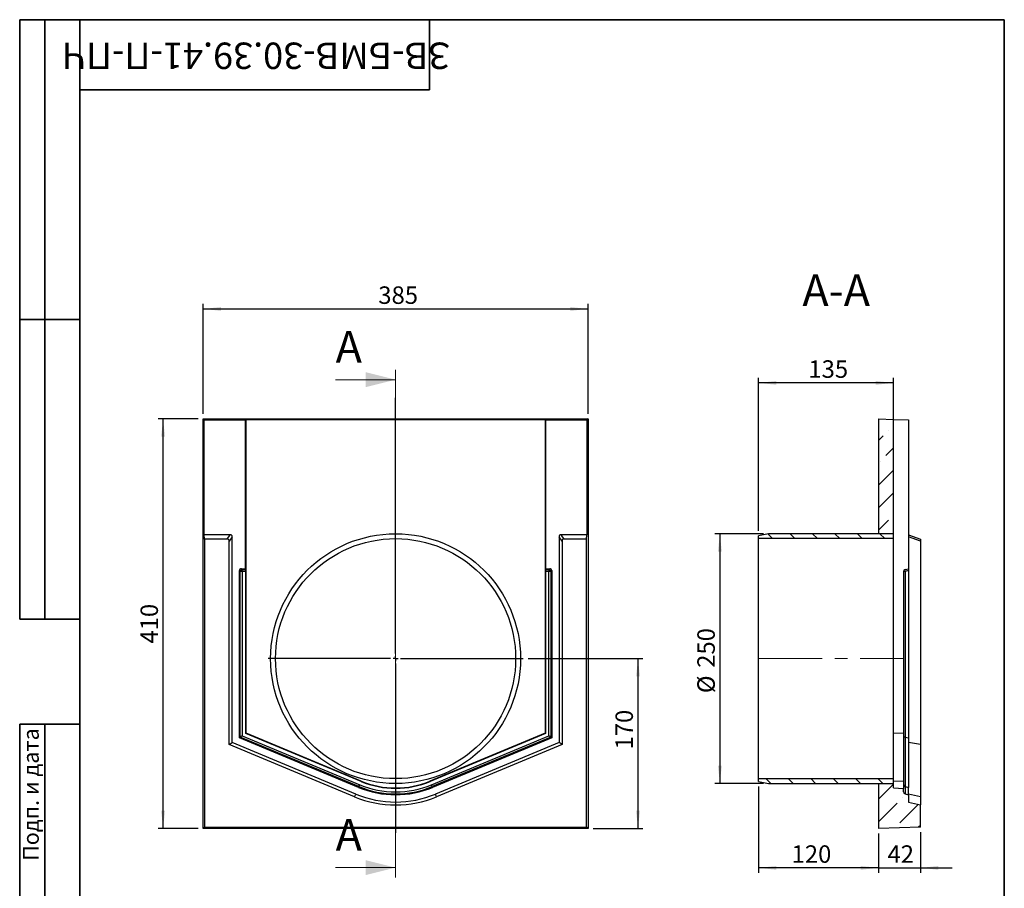
# Model space of a CAD drawing. Units: millimetres. Extents: x 8 to 251, y 1 to 291.
# Drawn here: x 8 to 205, y 117 to 291 of the extents above; entities that cross this region are included whole.
import ezdxf

# ---------------------------------------------------------------- set-up
doc = ezdxf.new("R2010")
doc.units = ezdxf.units.MM
doc.linetypes.add('CENTERX2', pattern=[20.32, 12.7, -2.54, 2.54, -2.54])
doc.layers.add('FORMAT', color=7, linetype='Continuous')
doc.styles.add('SLDTEXTSTYLE0', font='TXT', dxfattribs={"width": 0.7, "bigfont": 'bigfont'})
doc.styles.add('SLDTEXTSTYLE1', font='TXT', dxfattribs={"width": 0.7})
doc.dimstyles.new('SLDDIMSTYLE0', dxfattribs={"dimtxt": 3.5, "dimasz": 3.556, "dimexe": 0, "dimexo": 0.0625, "dimgap": 0.875, "dimtad": 1, "dimlfac": 5, "dimrnd": 1e-09, "dimzin": 12, "dimdsep": 46, "dimtxsty": 'SLDTEXTSTYLE1', "dimsah": 1, "dimcen": 0.09, "dimadec": 0, "dimazin": 3, "dimtfac": 1, "dimtofl": 0, "dimtmove": 0, "dimatfit": 3, "dimfxl": 0, "dimfrac": 2, "dimtolj": 1, "dimtzin": 12, "dimarcsym": 0})
doc.dimstyles.new('SLDDIMSTYLE1', dxfattribs={"dimtxt": 3.5, "dimasz": 3.556, "dimexe": 0, "dimexo": 0.0625, "dimgap": 0.875, "dimtad": 1, "dimlfac": 5, "dimrnd": 1e-09, "dimzin": 12, "dimdsep": 46, "dimtxsty": 'SLDTEXTSTYLE1', "dimsah": 1, "dimcen": 0.09, "dimadec": 0, "dimazin": 3, "dimtfac": 1, "dimtmove": 0, "dimatfit": 0, "dimfxl": 0, "dimfrac": 2, "dimtolj": 1, "dimtzin": 12, "dimarcsym": 0})

# ---------------------------------------------------------------- blocks, each defined once
blk = doc.blocks.new('_D')
at = {"layer": 'FORMAT'}
for p, q in [((43.71, 211.1), (35.69, 211.1)), ((36.69, 129.1), (36.69, 211.1)), ((43.71, 129.1), (35.69, 129.1))]:
    blk.add_line(p, q, dxfattribs=at)
for points in [[(36.69, 211.1), (36.31, 207.54), (37.07, 207.54)], [(36.69, 129.1), (37.07, 132.65), (36.31, 132.65)]]:
    blk.add_solid(points, dxfattribs=at)
at = {"layer": 'FORMAT', "insert": (32.17, 166.11), "char_height": 3.5, "attachment_point": 1, "rotation": 90, "style": 'SLDTEXTSTYLE1'}
blk.add_mtext('410', dxfattribs=at)
blk = doc.blocks.new('_D_1')
at = {"layer": 'FORMAT'}
for p, q in [((44.71, 212.1), (44.71, 234.1)), ((44.71, 233.1), (121.71, 233.1)), ((121.71, 212.1), (121.71, 234.1))]:
    blk.add_line(p, q, dxfattribs=at)
for points in [[(44.71, 233.1), (48.27, 232.71), (48.27, 233.48)], [(121.71, 233.1), (118.15, 233.48), (118.15, 232.71)]]:
    blk.add_solid(points, dxfattribs=at)
at = {"layer": 'FORMAT', "insert": (79.75, 237.61), "char_height": 3.5, "attachment_point": 1, "style": 'SLDTEXTSTYLE1'}
blk.add_mtext('385', dxfattribs=at)
blk = doc.blocks.new('_D_2')
at = {"layer": 'FORMAT'}
for p, q in [((109.71, 163.1), (132.71, 163.1)), ((131.71, 129.1), (131.71, 163.1)), ((122.71, 129.1), (132.71, 129.1))]:
    blk.add_line(p, q, dxfattribs=at)
for points in [[(131.71, 163.1), (131.33, 159.54), (132.09, 159.54)], [(131.71, 129.1), (132.09, 132.65), (131.33, 132.65)]]:
    blk.add_solid(points, dxfattribs=at)
at = {"layer": 'FORMAT', "insert": (127.2, 144.91), "char_height": 3.5, "attachment_point": 1, "rotation": 90, "style": 'SLDTEXTSTYLE1'}
blk.add_mtext('170', dxfattribs=at)
blk = doc.blocks.new('SW_CENTERMARKSYMBOL_0')
at = {"layer": 'FORMAT', "color": 0}
for p, q in [((0, 1), (0, 52.18)), ((-1, 0), (-25.5, 0)), ((0, 0), (-0.5, 0)), ((0, 0), (0, 0.5)), ((0, 0), (0, -0.5)), ((0, 0), (0.5, 0)), ((1, 0), (25.5, 0)), ((0, -1), (0, -34.87))]:
    blk.add_line(p, q, dxfattribs=at)
blk = doc.blocks.new('_D_3')
at = {"layer": 'FORMAT'}
for p, q in [((155.84, 137.5), (155.84, 120.21)), ((179.84, 128.1), (179.84, 120.21)), ((179.84, 121.21), (155.84, 121.21))]:
    blk.add_line(p, q, dxfattribs=at)
for points in [[(155.84, 121.21), (159.4, 120.83), (159.4, 121.59)], [(179.84, 121.21), (176.29, 121.59), (176.29, 120.83)]]:
    blk.add_solid(points, dxfattribs=at)
at = {"layer": 'FORMAT', "insert": (162.44, 125.72), "char_height": 3.5, "attachment_point": 1, "style": 'SLDTEXTSTYLE1'}
blk.add_mtext('120', dxfattribs=at)
blk = doc.blocks.new('_D_4')
at = {"layer": 'FORMAT'}
for p, q in [((156.84, 188.1), (147.09, 188.1)), ((148.09, 188.1), (148.09, 138.1)), ((156.84, 138.1), (147.09, 138.1))]:
    blk.add_line(p, q, dxfattribs=at)
for points in [[(148.09, 188.1), (147.71, 184.54), (148.47, 184.54)], [(148.09, 138.1), (148.47, 141.65), (147.71, 141.65)]]:
    blk.add_solid(points, dxfattribs=at)
at = {"layer": 'FORMAT', "char_height": 3.5, "attachment_point": 1, "rotation": 90, "style": 'SLDTEXTSTYLE1'}
for s, insert in [('250', (143.58, 161.26)), ('%%c', (143.58, 156.18))]:
    blk.add_mtext(s, dxfattribs=dict(at, insert=insert))
blk = doc.blocks.new('_D_5')
at = {"layer": 'FORMAT'}
for p, q in [((179.84, 128.1), (179.84, 120.21)), ((188.24, 128.39), (188.24, 120.21)), ((179.84, 121.21), (173.49, 121.21)), ((179.84, 121.21), (188.24, 121.21)), ((188.24, 121.21), (194.59, 121.21))]:
    blk.add_line(p, q, dxfattribs=at)
for points in [[(179.84, 121.21), (176.29, 121.59), (176.29, 120.83)], [(188.24, 121.21), (191.8, 120.83), (191.8, 121.59)]]:
    blk.add_solid(points, dxfattribs=at)
at = {"layer": 'FORMAT', "insert": (181.63, 125.72), "char_height": 3.5, "attachment_point": 1, "style": 'SLDTEXTSTYLE1'}
blk.add_mtext('42', dxfattribs=at)
blk = doc.blocks.new('_D_6')
at = {"layer": 'FORMAT'}
for p, q in [((155.84, 188.7), (155.84, 219.29)), ((182.84, 189.1), (182.84, 219.29)), ((182.84, 218.29), (155.84, 218.29))]:
    blk.add_line(p, q, dxfattribs=at)
for points in [[(155.84, 218.29), (159.4, 217.91), (159.4, 218.68)], [(182.84, 218.29), (179.29, 218.68), (179.29, 217.91)]]:
    blk.add_solid(points, dxfattribs=at)
at = {"layer": 'FORMAT', "insert": (165.8, 222.81), "char_height": 3.5, "attachment_point": 1, "style": 'SLDTEXTSTYLE1'}
blk.add_mtext('135', dxfattribs=at)

msp = doc.modelspace()

# ---------------------------------------------------------------- hatches: boundary and pattern name
at = {"linetype": 'Continuous', "lineweight": 18}
h = msp.add_hatch(dxfattribs=at)
h.set_pattern_fill('ANSI36', style=0)
h.paths.add_polyline_path([(182.8442, 210.991), (179.8442, 211.0958), (179.8442, 188.0958), (182.8442, 188.0958)], flags=0)
h = msp.add_hatch(dxfattribs=at)
h.set_pattern_fill('ANSI31', angle=90, style=0)
h.paths.add_polyline_path([(155.8442, 187.1158), (182.8442, 187.1158), (182.8442, 188.0958), (157.8442, 188.0958), (155.8442, 187.6958)], flags=0)
h = msp.add_hatch(dxfattribs=at)
h.set_pattern_fill('ANSI31', angle=90, style=0)
h.paths.add_polyline_path([(157.8442, 138.0958), (182.8442, 138.0958), (182.8442, 139.0758), (155.8442, 139.0758), (155.8442, 138.4958)], flags=0)
h = msp.add_hatch(dxfattribs=at)
h.set_pattern_fill('ANSI36', style=0)
edge = h.paths.add_edge_path(flags=0)
edge.add_line((185.8442, 135.8464), (185.1474, 136.0202))
edge.add_arc((185.2442, 136.4083), 0.4, 180, 256, ccw=False)
edge.add_line((184.8442, 136.4083), (184.8442, 137.1307))
edge.add_line((184.8442, 137.1307), (182.8442, 137.2005))
edge.add_line((182.8442, 137.2005), (182.8442, 138.0958))
edge.add_line((182.8442, 138.0958), (179.8442, 138.0958))
edge.add_line((179.8442, 138.0958), (179.8442, 129.0958))
edge.add_line((179.8442, 129.0958), (188.2442, 129.3891))
edge.add_line((188.2442, 129.3891), (188.2442, 133.7958))
edge.add_line((188.2442, 133.7958), (185.8442, 134.3941))
edge.add_line((185.8442, 134.3941), (185.8442, 135.8464))

# ---------------------------------------------------------------- linework, layer by layer
at = {"color": 7, "linetype": 'Continuous', "lineweight": 18}
for p, q in [((83.2107, 220.9358), (83.2107, 119.2558)), ((71.2107, 218.9358), (83.2107, 218.9358)), ((71.2107, 121.2558), (83.2107, 121.2558))]:
    msp.add_line(p, q, dxfattribs=at)
at = {"color": 7, "linetype": 'Continuous', "lineweight": 25}
for p, q in [((44.7107, 129.0958), (44.7107, 211.0958)), ((44.7107, 211.0958), (44.9202, 210.8862)), ((44.7107, 211.0958), (121.7107, 211.0958)), ((44.9202, 187.8958), (44.9202, 210.8862)), ((44.9202, 210.8862), (53.2107, 210.8862)), ((53.3154, 210.991), (53.2107, 210.8862)), ((53.2107, 181.0958), (53.2107, 210.8862)), ((53.3154, 148.1656), (53.3154, 210.991)), ((53.3154, 210.991), (113.1059, 210.991)), ((113.1059, 210.991), (113.2107, 210.8862)), ((113.1059, 210.991), (113.1059, 148.1656)), ((113.2107, 210.8862), (113.2107, 181.0958)), ((113.2107, 210.8862), (121.5011, 210.8862)), ((121.7107, 211.0958), (121.5011, 210.8862)), ((121.5011, 210.8862), (121.5011, 187.8958)), ((121.7107, 211.0958), (121.7107, 129.0958)), ((179.8442, 211.0958), (179.8442, 188.0958)), ((179.8442, 211.0958), (182.8442, 210.991)), ((182.8442, 188.0958), (182.8442, 210.991)), ((182.8442, 210.991), (185.8442, 210.8862)), ((185.8442, 210.8862), (185.8442, 181.0958)), ((45.004, 187.0222), (44.9202, 187.8958)), ((50.1309, 187.8958), (44.9202, 187.8958)), ((49.5325, 187.0222), (50.1309, 187.8958)), ((50.5091, 187.5053), (49.9107, 186.6318)), ((50.5091, 146.2947), (50.5091, 187.5053)), ((115.9123, 187.5053), (115.9123, 146.2947)), ((116.5107, 186.6318), (115.9123, 187.5053)), ((116.2904, 187.8958), (116.8888, 187.0222)), ((121.5011, 187.8958), (116.2904, 187.8958)), ((121.4173, 187.0222), (121.5011, 187.8958)), ((157.8442, 188.0958), (155.8442, 187.6958)), ((155.8442, 187.1158), (155.8442, 187.6958)), ((182.8442, 188.0958), (157.8442, 188.0958)), ((182.8442, 188.0958), (179.8442, 188.0958)), ((182.8442, 187.1158), (182.8442, 188.0958)), ((185.8442, 187.8958), (188.2442, 187.0222)), ((188.2442, 186.6318), (185.8442, 187.5053)), ((49.5325, 187.0222), (45.004, 187.0222)), ((45.004, 187.0222), (45.004, 129.3891)), ((49.9107, 145.8958), (49.9107, 186.6318)), ((116.5107, 186.6318), (116.5107, 145.8958)), ((121.4173, 187.0222), (116.8888, 187.0222)), ((121.4173, 129.3891), (121.4173, 187.0222)), ((182.8442, 187.1158), (155.8442, 187.1158)), ((155.8442, 139.0758), (155.8442, 187.1158)), ((182.8442, 139.0758), (182.8442, 187.1158)), ((188.2442, 187.0222), (188.2442, 186.6318)), ((188.2442, 186.6318), (188.2442, 145.8958)), ((51.9613, 147.2629), (51.9613, 180.7076)), ((52.1351, 180.5339), (51.9613, 180.7076)), ((52.1351, 147.3787), (52.1351, 180.5339)), ((52.5232, 180.5339), (52.1351, 180.5339)), ((52.3495, 181.0958), (53.2107, 181.0958)), ((52.3495, 181.0958), (52.5232, 180.922)), ((52.5232, 180.922), (53.235, 180.922)), ((52.5232, 180.5339), (52.5232, 180.922)), ((53.2456, 180.5339), (52.5232, 180.5339)), ((52.5232, 180.5339), (52.5232, 147.6374)), ((53.235, 180.922), (53.2107, 181.0958)), ((53.2456, 148.119), (53.2456, 180.5339)), ((113.1757, 180.5339), (113.1757, 148.119)), ((113.8982, 180.5339), (113.1757, 180.5339)), ((113.1863, 180.922), (113.2107, 181.0958)), ((113.1863, 180.922), (113.8982, 180.922)), ((113.2107, 181.0958), (114.0719, 181.0958)), ((113.8982, 180.922), (114.0719, 181.0958)), ((113.8982, 180.922), (113.8982, 180.5339)), ((113.8982, 147.6374), (113.8982, 180.5339)), ((114.2863, 180.5339), (113.8982, 180.5339)), ((114.46, 180.7076), (114.2863, 180.5339)), ((114.2863, 180.5339), (114.2863, 147.3787)), ((114.46, 180.7076), (114.46, 147.2629)), ((184.8442, 180.5339), (184.8442, 148.119)), ((185.1474, 180.5339), (184.8442, 180.5339)), ((185.1474, 180.922), (185.8442, 181.0958)), ((185.8442, 180.7076), (185.1474, 180.5339)), ((185.1474, 180.5339), (185.1474, 147.3787)), ((185.8442, 181.0958), (185.8442, 180.7076)), ((185.8442, 180.7076), (185.8442, 147.2629)), ((53.2456, 148.119), (53.3154, 148.1656)), ((76.301, 138.5126), (53.2456, 148.119)), ((76.3279, 138.5771), (53.3154, 148.1656)), ((113.1059, 148.1656), (90.0935, 138.5771)), ((113.1757, 148.119), (90.1203, 138.5126)), ((113.1757, 148.119), (113.1059, 148.1656)), ((184.8442, 148.119), (182.8442, 148.1656)), ((184.8442, 148.119), (184.8442, 138.5126)), ((49.9107, 145.8958), (50.5091, 146.2947)), ((75.0184, 135.4342), (49.9107, 145.8958)), ((75.2485, 135.9866), (50.5091, 146.2947)), ((52.1351, 147.3787), (51.9613, 147.2629)), ((75.8071, 137.3271), (51.9613, 147.2629)), ((52.5232, 147.6374), (52.1351, 147.3787)), ((75.8739, 137.4875), (52.1351, 147.3787)), ((52.5232, 147.6374), (76.0232, 137.8458)), ((90.3982, 137.8458), (113.8982, 147.6374)), ((114.2863, 147.3787), (90.5474, 137.4875)), ((114.46, 147.2629), (90.6143, 137.3271)), ((115.9123, 146.2947), (91.1728, 135.9866)), ((116.5107, 145.8958), (91.403, 135.4342)), ((114.2863, 147.3787), (113.8982, 147.6374)), ((114.2863, 147.3787), (114.46, 147.2629)), ((116.5107, 145.8958), (115.9123, 146.2947)), ((185.1474, 147.3787), (185.1474, 137.4875)), ((185.1474, 147.3787), (185.8442, 147.2629)), ((185.8442, 147.2629), (185.8442, 137.3271)), ((188.2442, 145.8958), (185.8442, 146.2947)), ((188.2442, 145.8958), (188.2442, 135.4342)), ((76.301, 138.5126), (76.3279, 138.5771)), ((90.1203, 138.5126), (90.0935, 138.5771)), ((155.8442, 139.0758), (182.8442, 139.0758)), ((155.8442, 138.4958), (155.8442, 139.0758)), ((155.8442, 138.4958), (157.8442, 138.0958)), ((157.8442, 138.0958), (182.8442, 138.0958)), ((179.8442, 138.0958), (179.8442, 129.0958)), ((179.8442, 138.0958), (182.8442, 138.0958)), ((182.8442, 138.0958), (182.8442, 139.0758)), ((184.8442, 138.5126), (182.8442, 138.5771)), ((182.8442, 137.2005), (182.8442, 138.0958)), ((184.8442, 138.5126), (184.8442, 137.1307)), ((75.0184, 135.4342), (75.2485, 135.9866)), ((75.8739, 137.4875), (75.8071, 137.3271)), ((75.8739, 137.4875), (76.0232, 137.8458)), ((90.5474, 137.4875), (90.3982, 137.8458)), ((90.5474, 137.4875), (90.6143, 137.3271)), ((91.403, 135.4342), (91.1728, 135.9866)), ((182.8442, 137.2005), (184.8442, 137.1307)), ((184.8442, 136.4083), (184.8442, 137.1307)), ((185.1474, 137.4875), (185.1474, 136.0202)), ((185.1474, 137.4875), (185.8442, 137.3271)), ((185.1474, 136.0202), (185.8442, 135.8464)), ((185.8442, 135.8464), (185.8442, 137.3271)), ((188.2442, 135.4342), (185.8442, 135.9866)), ((185.8442, 135.8464), (185.8442, 134.3941)), ((185.8442, 134.3941), (188.2442, 133.7958)), ((188.2442, 135.4342), (188.2442, 133.7958)), ((188.2442, 129.3891), (188.2442, 133.7958)), ((44.7107, 129.0958), (45.004, 129.3891)), ((121.7107, 129.0958), (44.7107, 129.0958)), ((45.004, 129.3891), (121.4173, 129.3891)), ((121.7107, 129.0958), (121.4173, 129.3891)), ((188.2442, 129.3891), (179.8442, 129.0958))]:
    msp.add_line(p, q, dxfattribs=at)
for radius in [25, 24.02]:
    msp.add_circle((83.2107, 163.0958), radius, dxfattribs=at)
for centre, radius, start, end in [((52.551, 180.506), 0.4169, 93.83229, 176.16771), ((113.8703, 180.506), 0.4169, 3.83229, 86.16771), ((185.2442, 180.5339), 0.4, 104, 180), ((185.5775, 180.728), 0.4718, 155.712965, 204.287035), ((83.2107, 155.0958), 17.9651, 247.380135, 292.619865), ((83.2107, 155.0958), 17.8952, 247.380135, 292.619865), ((83.2107, 155.0958), 20.7016, 247.380135, 292.619865), ((83.2107, 155.0958), 19.2493, 247.380135, 292.619865), ((83.2107, 155.0958), 19.0756, 247.380135, 292.619865), ((83.2107, 155.0958), 18.6875, 247.380135, 292.619865), ((185.2204, 137.8567), 0.3764, 181.667141, 258.821528), ((185.2442, 136.4083), 0.4, 180, 256), ((83.2107, 155.0958), 21.3, 247.380135, 292.619865)]:
    msp.add_arc(centre, radius, start, end, dxfattribs=at)
for centre, major_axis, ratio, start_param, end_param in [((50.0968, 187.4701), (0.2471, 0.3607), 0.914917, 5.35507487, 6.84303433), ((116.3245, 187.4701), (-0.2471, 0.3607), 0.914917, 5.72333628, 7.21129574), ((49.4984, 186.5966), (0.2471, 0.3607), 0.914917, 5.35507487, 6.84303433), ((116.9229, 186.5966), (-0.2471, 0.3607), 0.914917, 5.72333628, 7.21129574), ((52.3736, 180.6835), (0.2999, -0.2999), 0.94309037, 2.38547432, 3.89771098), ((53.2316, 180.5339), (0, 0.4), 0.03492077, 4.71238898, 6.03883921), ((113.1897, 180.5339), (0, 0.4), 0.03492077, 0.2443461, 1.57079633), ((114.0478, 180.6835), (-0.2999, -0.2999), 0.94309037, 2.38547432, 3.89771098), ((185.2442, 147.6374), (0.4, 0), 0.66666667, 3.14159265, 4.46804289)]:
    msp.add_ellipse(centre, major_axis=major_axis, ratio=ratio, start_param=start_param, end_param=end_param, dxfattribs=at)
at = {"color": 7, "linetype": 'Continuous', "lineweight": 18}
for points in [[(83.2107, 218.9358), (77.2107, 220.4358), (77.2107, 217.4358)], [(83.2107, 121.2558), (77.2107, 122.7558), (77.2107, 119.7558)]]:
    msp.add_solid(points, dxfattribs=at)
at = {"layer": 'FORMAT', "color": 7, "lineweight": 35}
for p, q in [((20, 291), (8, 291)), ((8, 291), (8, 171)), ((13, 171), (13, 291)), ((20, 291), (205, 291)), ((20, 291), (20, 5)), ((90, 290.9776), (90, 276.9776)), ((205, 291), (205, 5)), ((90, 276.9776), (20, 276.9776)), ((20, 231), (8, 231)), ((8, 171), (20, 171)), ((8, 5), (8, 149.9776)), ((8, 149.9776), (20, 149.9776)), ((13, 5), (13, 149.9776))]:
    msp.add_line(p, q, dxfattribs=at)
at = {"layer": 'FORMAT', "linetype": 'CENTERX2', "lineweight": 18}
msp.add_line((155.8442, 163.0958), (184.8442, 163.0958), dxfattribs=at)

# ---------------------------------------------------------------- block references
at = {"layer": 'FORMAT'}
msp.add_blockref('SW_CENTERMARKSYMBOL_0', (83.2107, 163.0958), dxfattribs=at)

# ---------------------------------------------------------------- texts
at = {"color": 7, "linetype": 'Continuous', "char_height": 6.35, "attachment_point": 1, "style": 'SLDTEXTSTYLE1'}
for insert in [(71.2107, 228.6754), (71.2107, 130.9954)]:
    msp.add_mtext('A', dxfattribs=dict(at, insert=insert))
at = {"layer": 'FORMAT', "color": 7, "style": 'SLDTEXTSTYLE0'}
for s, insert, char_height, attachment_point, rotation in [('ЗВ-БМВ-30.39.41-П-ПЧ', (55.3333, 281.1255), 5.291667, 2, 180), ('Подп. и дата', (8.6529, 122.6121), 3.175, 1, 90)]:
    msp.add_mtext(s, dxfattribs=dict(at, insert=insert, char_height=char_height, attachment_point=attachment_point, rotation=rotation))
at = {"layer": 'FORMAT', "insert": (171.3661, 240.0056), "char_height": 6.35, "attachment_point": 2, "style": 'SLDTEXTSTYLE1'}
msp.add_mtext('A-A', dxfattribs=at)

# ---------------------------------------------------------------- dimensions: what is measured, and where the dimension line sits
at = {"layer": 'FORMAT'}
for base, p1, p2, dimstyle, picture, middle in [((121.7107, 233.0958), (44.7107, 211.0958), (121.7107, 211.0958), 'SLDDIMSTYLE0', '_D_1', (82.8634, 233.0958)), ((155.8442, 218.2946), (182.8442, 188.0958), (155.8442, 187.6958), 'SLDDIMSTYLE0', '_D_6', (168.5348, 218.2946)), ((155.8442, 121.2116), (179.8442, 129.0958), (155.8442, 138.4958), 'SLDDIMSTYLE0', '_D_3', (165.4229, 121.2116)), ((188.2442, 121.2116), (179.8442, 129.0958), (188.2442, 129.3891), 'SLDDIMSTYLE1', '_D_5', (183.8711, 121.2116))]:
    dim = msp.add_linear_dim(base=base, p1=p1, p2=p2, dimstyle=dimstyle, dxfattribs=at)
    dim.commit()
    dim.dimension.update_dxf_attribs({"geometry": picture, "text_midpoint": middle, "dimtype": 160})
for base, p1, p2, picture, middle in [((36.6864, 211.0958), (44.7107, 129.0958), (44.7107, 211.0958), '_D', (36.6864, 169.0935)), ((131.7107, 163.0958), (121.7107, 129.0958), (108.7107, 163.0958), '_D_2', (131.7107, 147.8966))]:
    dim = msp.add_linear_dim(base=base, p1=p1, p2=p2, angle=90, dimstyle='SLDDIMSTYLE0', dxfattribs=at)
    dim.commit()
    dim.dimension.update_dxf_attribs({"geometry": picture, "text_midpoint": middle, "dimtype": 160})
dim = msp.add_linear_dim(base=(148.0936, 138.0958), p1=(157.8442, 188.0958), p2=(157.8442, 138.0958), angle=90, text='%%c<>', dimstyle='SLDDIMSTYLE0', dxfattribs=at)
dim.commit()
dim.dimension.update_dxf_attribs({"geometry": '_D_4', "text_midpoint": (148.0936, 161.9532), "dimtype": 160})

doc.saveas('drawing.dxf')
